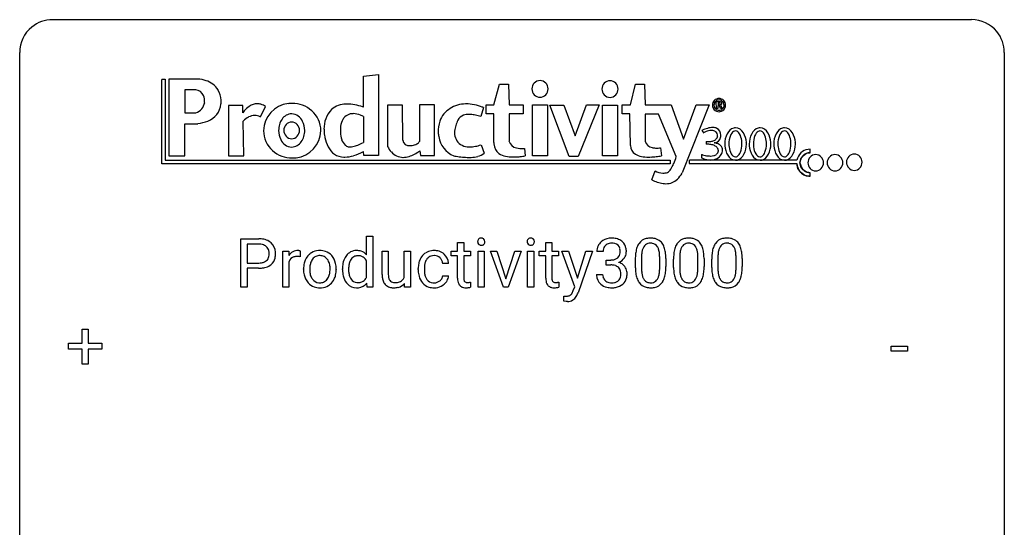
# Model space of a CAD drawing. Extents: x 3 to 27, y -3 to 225.
# Drawn here: x 3 to 27, y 212 to 225 of the extents above; entities that cross this region are included whole.
import ezdxf

# ---------------------------------------------------------------- set-up
doc = ezdxf.new("R2010")
doc.units = 0
doc.layers.add('DEFAULT_255_1_234', color=255, linetype='CONTINUOUS')
doc.layers.add('DEFAULT_255_2_778', color=255, linetype='CONTINUOUS')

msp = doc.modelspace()

# ---------------------------------------------------------------- linework, layer by layer
at = {"layer": 'DEFAULT_255_1_234'}
for p, q in [((8.128, 218.291), (8.128, 219.461)), ((8.128, 219.461), (8.559, 219.461)), ((8.282, 219.334), (8.282, 218.875)), ((8.568, 219.334), (8.282, 219.334)), ((11.169, 219.072), (11.169, 219.525)), ((11.169, 219.525), (11.318, 219.525)), ((11.318, 219.525), (11.318, 218.291)), ((13.369, 219.371), (13.518, 219.371)), ((13.369, 219.16), (13.369, 219.371)), ((13.518, 219.371), (13.518, 219.16)), ((15.501, 219.371), (15.65, 219.371)), ((15.501, 219.16), (15.501, 219.371)), ((15.65, 219.371), (15.65, 219.16)), ((9.142, 218.291), (9.142, 219.16)), ((9.142, 219.16), (9.287, 219.16)), ((9.287, 219.16), (9.289, 219.06)), ((9.562, 219.165), (9.562, 219.027)), ((11.545, 218.595), (11.545, 219.16)), ((11.545, 219.16), (11.694, 219.16)), ((11.694, 219.16), (11.694, 218.599)), ((12.081, 218.528), (12.081, 219.16)), ((12.081, 219.16), (12.229, 219.16)), ((12.229, 219.16), (12.229, 218.291)), ((13.211, 219.046), (13.211, 219.16)), ((13.211, 219.16), (13.369, 219.16)), ((13.518, 219.16), (13.68, 219.16)), ((13.68, 219.16), (13.68, 219.046)), ((13.866, 218.291), (13.866, 219.16)), ((13.866, 219.16), (14.015, 219.16)), ((14.015, 219.16), (14.015, 218.291)), ((14.481, 218.291), (14.167, 219.16)), ((14.167, 219.16), (14.318, 219.16)), ((14.318, 219.16), (14.539, 218.493)), ((14.539, 218.493), (14.755, 219.16)), ((14.906, 219.16), (14.595, 218.291)), ((14.755, 219.16), (14.906, 219.16)), ((15.062, 218.291), (15.062, 219.16)), ((15.062, 219.16), (15.211, 219.16)), ((15.211, 219.16), (15.211, 218.291)), ((15.343, 219.046), (15.343, 219.16)), ((15.343, 219.16), (15.501, 219.16)), ((15.65, 219.16), (15.812, 219.16)), ((15.812, 219.16), (15.812, 219.046)), ((16.201, 218.301), (15.891, 219.16)), ((15.891, 219.16), (16.053, 219.16)), ((16.053, 219.16), (16.27, 218.509)), ((16.27, 218.509), (16.473, 219.16)), ((16.632, 219.16), (16.282, 218.157)), ((16.473, 219.16), (16.632, 219.16)), ((16.886, 219.154), (16.738, 219.154)), ((8.282, 218.875), (8.559, 218.875)), ((9.291, 218.908), (9.291, 218.291)), ((11.169, 218.528), (11.169, 218.928)), ((13.149, 218.862), (13.008, 218.862)), ((13.369, 219.046), (13.211, 219.046)), ((13.369, 218.507), (13.369, 219.046)), ((13.68, 219.046), (13.518, 219.046)), ((13.518, 219.046), (13.518, 218.507)), ((15.501, 219.046), (15.343, 219.046)), ((15.501, 218.507), (15.501, 219.046)), ((15.812, 219.046), (15.65, 219.046)), ((15.65, 219.046), (15.65, 218.507)), ((16.965, 218.827), (16.965, 218.948)), ((16.965, 218.948), (17.076, 218.948)), ((17.668, 218.77), (17.668, 218.968)), ((17.816, 219.005), (17.816, 218.767)), ((18.257, 218.75), (18.257, 218.993)), ((18.406, 218.983), (18.406, 218.79)), ((18.591, 218.77), (18.591, 218.968)), ((18.74, 219.005), (18.74, 218.767)), ((19.181, 218.75), (19.181, 218.993)), ((19.329, 218.983), (19.329, 218.79)), ((19.515, 218.77), (19.515, 218.968)), ((19.664, 219.005), (19.664, 218.767)), ((20.104, 218.75), (20.104, 218.993)), ((20.253, 218.983), (20.253, 218.79)), ((8.557, 218.749), (8.282, 218.749)), ((8.282, 218.749), (8.282, 218.291)), ((9.643, 218.724), (9.643, 218.734)), ((10.434, 218.727), (10.434, 218.716)), ((10.584, 218.722), (10.584, 218.733)), ((12.416, 218.718), (12.416, 218.743)), ((12.565, 218.737), (12.565, 218.709)), ((16.727, 218.6), (16.877, 218.6)), ((17.076, 218.827), (16.965, 218.827)), ((11.181, 218.291), (11.174, 218.385)), ((12.088, 218.291), (12.085, 218.377)), ((13.008, 218.565), (13.149, 218.565)), ((13.684, 218.412), (13.684, 218.291)), ((15.816, 218.412), (15.816, 218.291)), ((8.282, 218.291), (8.128, 218.291)), ((9.291, 218.291), (9.142, 218.291)), ((11.318, 218.291), (11.181, 218.291)), ((12.229, 218.291), (12.088, 218.291)), ((14.015, 218.291), (13.866, 218.291)), ((14.595, 218.291), (14.481, 218.291)), ((15.211, 218.291), (15.062, 218.291)), ((16.168, 218.213), (16.201, 218.301)), ((15.941, 217.953), (15.941, 218.074)), ((15.941, 218.074), (15.981, 218.071)), ((15.996, 217.943), (15.941, 217.953)), ((16.024, 217.94), (15.996, 217.943)), ((4.287, 216.934), (4.287, 217.276)), ((4.287, 217.276), (4.436, 217.276)), ((4.436, 217.276), (4.436, 216.934)), ((3.961, 216.794), (3.961, 216.934)), ((3.961, 216.934), (4.287, 216.934)), ((4.436, 216.934), (4.762, 216.934)), ((4.762, 216.934), (4.762, 216.794)), ((4.287, 216.794), (3.961, 216.794)), ((4.287, 216.424), (4.287, 216.794)), ((4.762, 216.794), (4.436, 216.794)), ((4.436, 216.794), (4.436, 216.424)), ((23.855, 216.743), (23.855, 216.865)), ((23.855, 216.865), (24.246, 216.865)), ((24.246, 216.743), (23.855, 216.743)), ((24.246, 216.865), (24.246, 216.743)), ((4.436, 216.424), (4.287, 216.424))]:
    msp.add_line(p, q, dxfattribs=at)
for centre, radius, start, end in [((8.563, 218.855), 0.606, 78.8378, 90.3984), ((8.559, 218.91), 0.424, 87.8575, 88.8), ((8.565, 218.998), 0.336, 75.2762, 88.2915), ((8.594, 219.104), 0.226, 46.8629, 75.6677), ((8.605, 219.057), 0.4, 58.9633, 79.0811), ((8.635, 219.113), 0.336, 48.0198, 58.4472), ((8.644, 219.122), 0.324, 3.3375, 48.1767), ((13.952, 219.392), 0.0979, 161.4151, 180.5526), ((13.965, 219.391), 0.111, 179.9429, 185.0961), ((13.938, 219.387), 0.0834, 184.1069, 222.4604), ((13.94, 219.395), 0.085, 138.1827, 160.9307), ((13.929, 219.405), 0.0704, 104.6369, 138.004), ((13.925, 219.375), 0.0661, 222.5063, 237.9907), ((13.932, 219.388), 0.0802, 238.5431, 259.1288), ((13.939, 219.368), 0.109, 92.0601, 105.2189), ((13.942, 219.334), 0.143, 89.9756, 92.5012), ((13.943, 219.356), 0.12, 78.0235, 90.4478), ((13.952, 219.398), 0.078, 55.0515, 78.3369), ((13.955, 219.38), 0.0718, 285.4397, 316.5324), ((13.957, 219.406), 0.0683, 42.0501, 54.4514), ((13.943, 219.394), 0.0866, 1.7497, 42.1496), ((13.949, 219.386), 0.0808, 316.7107, 341.6517), ((13.935, 219.39), 0.0956, 342.1071, 0.5529), ((13.918, 219.391), 0.112, 359.9853, 2.8365), ((15.148, 219.392), 0.0979, 161.4151, 180.5526), ((15.161, 219.391), 0.111, 179.9429, 185.0961), ((15.134, 219.387), 0.0834, 184.1069, 222.4604), ((15.136, 219.395), 0.085, 138.1827, 160.9307), ((15.125, 219.405), 0.0704, 104.6369, 138.004), ((15.121, 219.375), 0.0661, 222.5063, 237.9907), ((15.128, 219.388), 0.0802, 238.5431, 259.1288), ((15.135, 219.368), 0.109, 92.0601, 105.2189), ((15.138, 219.334), 0.143, 89.9756, 92.5012), ((15.139, 219.356), 0.12, 78.0235, 90.4478), ((15.148, 219.398), 0.078, 55.0515, 78.3369), ((15.151, 219.38), 0.0718, 285.4397, 316.5324), ((15.153, 219.406), 0.0683, 42.0501, 54.4514), ((15.139, 219.394), 0.0866, 1.7497, 42.1496), ((15.145, 219.386), 0.0808, 316.7107, 341.6517), ((15.13, 219.39), 0.0956, 342.1071, 0.5529), ((15.114, 219.391), 0.112, 359.9853, 2.8365), ((17.043, 219.155), 0.307, 131.5745, 154.4798), ((17.074, 219.124), 0.352, 96.9875, 131.9691), ((17.075, 219.161), 0.191, 103.2932, 133.5619), ((17.096, 218.999), 0.478, 89.8596, 97.7825), ((17.095, 219.082), 0.273, 89.5325, 103.5319), ((17.101, 218.973), 0.504, 78.3655, 90.4132), ((17.101, 219.054), 0.301, 76.1117, 90.7026), ((17.14, 219.193), 0.157, 13.9577, 77.6713), ((17.137, 219.139), 0.334, 56.6229, 78.6387), ((17.158, 219.176), 0.291, 47.0254, 56.0854), ((17.16, 219.18), 0.287, 10.9208, 46.7778), ((18.119, 219.108), 0.437, 148.7922, 164.5684), ((18.024, 219.161), 0.328, 144.5884, 148.1176), ((17.99, 219.185), 0.286, 101.6441, 144.5142), ((18.015, 219.184), 0.168, 105.7981, 149.7388), ((18.033, 219.016), 0.46, 89.5284, 102.582), ((18.034, 219.117), 0.237, 89.3807, 105.6763), ((18.04, 219.013), 0.464, 77.0438, 90.5081), ((18.037, 219.092), 0.263, 81.106, 90.2185), ((18.055, 219.18), 0.173, 30.7408, 82.4657), ((18.081, 219.177), 0.295, 48.2779, 77.4995), ((18.088, 219.19), 0.281, 36.3142, 47.6306), ((18.001, 219.131), 0.386, 18.2932, 35.6769), ((19.043, 219.108), 0.437, 148.7922, 164.5684), ((18.948, 219.161), 0.328, 144.5884, 148.1176), ((18.914, 219.185), 0.286, 101.6441, 144.5142), ((18.939, 219.184), 0.168, 105.7981, 149.7388), ((18.956, 219.016), 0.46, 89.5284, 102.582), ((18.957, 219.117), 0.237, 89.3807, 105.6763), ((18.964, 219.013), 0.464, 77.0438, 90.5081), ((18.961, 219.092), 0.263, 81.106, 90.2185), ((18.979, 219.18), 0.173, 30.7408, 82.4657), ((19.004, 219.177), 0.295, 48.2779, 77.4995), ((19.012, 219.19), 0.281, 36.3142, 47.6306), ((18.925, 219.131), 0.386, 18.2932, 35.6769), ((19.967, 219.108), 0.437, 148.7922, 164.5684), ((19.872, 219.161), 0.328, 144.5884, 148.1176), ((19.837, 219.185), 0.286, 101.6441, 144.5142), ((19.863, 219.184), 0.168, 105.7981, 149.7388), ((19.88, 219.016), 0.46, 89.5284, 102.582), ((19.881, 219.117), 0.237, 89.3807, 105.6763), ((19.888, 219.013), 0.464, 77.0438, 90.5081), ((19.885, 219.092), 0.263, 81.106, 90.2185), ((19.903, 219.18), 0.173, 30.7408, 82.4657), ((19.928, 219.177), 0.295, 48.2779, 77.4995), ((19.935, 219.19), 0.281, 36.3142, 47.6306), ((19.848, 219.131), 0.386, 18.2932, 35.6769), ((8.609, 219.121), 0.203, 15.7442, 46.6203), ((8.546, 219.104), 0.268, 359.4672, 15.5934), ((8.525, 219.099), 0.289, 346.6893, 0.1059), ((8.449, 219.102), 0.365, 359.6351, 0.0053), ((8.533, 219.1), 0.435, 346.1878, 0.506), ((8.521, 219.104), 0.448, 359.9478, 4.6829), ((9.514, 218.923), 0.263, 127.8166, 148.6302), ((9.488, 218.949), 0.227, 91.333, 126.7876), ((9.496, 218.877), 0.299, 89.9866, 92.4688), ((9.497, 218.905), 0.272, 85.359, 90.1623), ((9.505, 219.005), 0.171, 78.4019, 85.4595), ((9.52, 219.074), 0.1, 67.7858, 78.5728), ((9.531, 219.102), 0.0703, 63.4836, 67.3063), ((10.021, 218.817), 0.358, 121.7044, 134.7769), ((10.028, 218.804), 0.372, 93.4002, 121.5398), ((10.037, 218.721), 0.455, 89.9706, 93.977), ((10.042, 218.76), 0.416, 71.3323, 90.6162), ((10.058, 218.821), 0.354, 41.1815, 70.7072), ((10.932, 218.864), 0.317, 118.4283, 142.8644), ((10.922, 218.87), 0.307, 89.9199, 117.3622), ((10.927, 218.794), 0.382, 89.9988, 90.7595), ((10.931, 218.818), 0.359, 72.8979, 90.5956), ((10.951, 218.889), 0.285, 39.9933, 72.4773), ((12.796, 218.815), 0.367, 133.5747, 155.2559), ((12.78, 218.829), 0.346, 122.0165, 133.2055), ((12.784, 218.82), 0.355, 97.8732, 121.7531), ((12.802, 218.714), 0.462, 89.8471, 98.2769), ((12.806, 218.775), 0.401, 73.376, 90.52), ((12.826, 218.847), 0.326, 47.7086, 73.051), ((12.839, 218.859), 0.309, 3.7443, 48.0844), ((13.941, 219.431), 0.125, 258.8431, 270.4154), ((13.942, 219.453), 0.147, 269.9695, 272.816), ((13.944, 219.417), 0.11, 272.3547, 285.8953), ((15.137, 219.431), 0.125, 258.8431, 270.4154), ((15.138, 219.453), 0.147, 269.9695, 272.816), ((15.14, 219.417), 0.11, 272.3547, 285.8953), ((17.048, 219.158), 0.31, 155.3484, 180.7485), ((17.143, 219.155), 0.257, 172.5097, 180.1367), ((17.071, 219.167), 0.183, 133.8349, 173.5344), ((17.124, 219.136), 0.177, 311.7324, 354.2802), ((17.005, 219.153), 0.297, 359.1805, 15.0453), ((17.051, 219.149), 0.251, 353.0938, 0.1181), ((17.207, 219.147), 0.243, 332.355, 359.7179), ((17.024, 219.149), 0.427, 359.6364, 11.6087), ((18.862, 218.973), 1.195, 173.7676, 180.2316), ((18.411, 219.024), 0.74, 164.3059, 173.9002), ((18.661, 219.009), 0.844, 172.0259, 178.0703), ((18.331, 219.056), 0.511, 163.3763, 172.1411), ((18.122, 219.12), 0.292, 149.4209, 163.6286), ((18.003, 219.146), 0.236, 24.2871, 31.3936), ((17.885, 219.096), 0.363, 12.0806, 23.8174), ((17.61, 219.035), 0.646, 4.8362, 12.2905), ((17.189, 218.997), 1.068, 359.809, 4.9408), ((17.747, 219.044), 0.654, 8.0247, 18.5605), ((17.33, 218.982), 1.075, 1.1274, 8.1718), ((19.786, 218.973), 1.195, 173.7676, 180.2316), ((19.334, 219.024), 0.74, 164.3059, 173.9002), ((19.585, 219.009), 0.844, 172.0259, 178.0703), ((19.255, 219.056), 0.511, 163.3763, 172.1411), ((19.045, 219.12), 0.292, 149.4209, 163.6286), ((18.926, 219.146), 0.236, 24.2871, 31.3936), ((18.809, 219.096), 0.363, 12.0806, 23.8174), ((18.534, 219.035), 0.646, 4.8362, 12.2905), ((18.113, 218.997), 1.068, 359.809, 4.9408), ((18.67, 219.044), 0.654, 8.0247, 18.5605), ((18.254, 218.982), 1.075, 1.1274, 8.1718), ((20.71, 218.973), 1.195, 173.7676, 180.2316), ((20.258, 219.024), 0.74, 164.3059, 173.9002), ((20.508, 219.009), 0.844, 172.0259, 178.0703), ((20.178, 219.056), 0.511, 163.3763, 172.1411), ((19.969, 219.12), 0.292, 149.4209, 163.6286), ((19.85, 219.146), 0.236, 24.2871, 31.3936), ((19.733, 219.096), 0.363, 12.0806, 23.8174), ((19.457, 219.035), 0.646, 4.8362, 12.2905), ((19.036, 218.997), 1.068, 359.809, 4.9408), ((19.594, 219.044), 0.654, 8.0247, 18.5605), ((19.178, 218.982), 1.075, 1.1274, 8.1718), ((8.561, 219.298), 0.423, 269.6593, 279.4154), ((8.587, 219.149), 0.271, 279.205, 294.9901), ((8.616, 219.084), 0.2, 295.2888, 311.2911), ((8.638, 219.106), 0.347, 286.6925, 310.2288), ((8.623, 219.074), 0.188, 311.7855, 347.2861), ((8.669, 219.064), 0.295, 310.8832, 346.5426), ((9.534, 218.806), 0.264, 155.6587, 157.2539), ((9.465, 218.844), 0.186, 107.1346, 157.6458), ((9.486, 218.77), 0.263, 89.276, 106.6214), ((9.489, 218.524), 0.508, 86.8039, 90.0431), ((9.495, 218.621), 0.411, 80.6754, 86.8933), ((10.202, 218.737), 0.559, 166.3004, 180.3318), ((10.115, 218.756), 0.47, 153.8608, 166.0967), ((10.049, 218.792), 0.395, 135.1317, 154.2536), ((10.25, 218.742), 0.456, 162.9447, 174.3732), ((10.092, 218.792), 0.29, 143.0176, 163.2341), ((10.081, 218.796), 0.279, 141.4659, 142.3796), ((10.037, 218.835), 0.221, 115.7997, 142.2901), ((10.034, 218.832), 0.223, 89.1921, 114.7099), ((10.038, 218.774), 0.28, 88.8937, 90.0047), ((10.042, 218.831), 0.223, 63.3366, 89.7195), ((10.037, 218.832), 0.225, 36.5916, 62.2443), ((9.988, 218.79), 0.29, 31.3009, 37.3959), ((9.948, 218.769), 0.335, 10.9989, 30.8319), ((10.01, 218.777), 0.418, 12.1972, 41.3446), ((9.818, 218.731), 0.616, 359.5703, 12.5804), ((11.272, 218.738), 0.688, 169.1661, 180.3667), ((11.052, 218.781), 0.464, 150.2838, 169.3799), ((10.989, 218.814), 0.393, 142.1062, 149.8064), ((11.189, 218.752), 0.454, 162.5984, 173.3419), ((11.02, 218.807), 0.276, 144.7983, 162.8715), ((10.954, 218.855), 0.195, 110.3478, 145.1578), ((10.962, 218.824), 0.226, 89.3134, 109.4266), ((10.965, 218.758), 0.292, 85.7764, 90.0425), ((10.975, 218.837), 0.213, 49.8959, 87.0103), ((10.947, 218.811), 0.251, 27.6811, 48.7893), ((13.009, 218.746), 0.592, 168.6149, 180.287), ((12.889, 218.769), 0.47, 154.9162, 168.5402), ((12.993, 218.764), 0.427, 162.665, 174.0805), ((12.843, 218.812), 0.268, 143.2847, 162.9353), ((12.786, 218.855), 0.198, 107.6883, 143.3583), ((12.8, 218.803), 0.251, 89.3773, 107.2071), ((12.803, 218.798), 0.257, 88.1084, 90.0062), ((12.809, 218.857), 0.197, 46.4987, 89.3298), ((12.809, 218.855), 0.199, 24.487, 46.944), ((12.786, 218.847), 0.223, 3.7807, 23.9357), ((12.74, 218.843), 0.409, 2.6192, 5.0432), ((17.074, 219.288), 0.339, 270.492, 281.8952), ((17.098, 219.177), 0.226, 281.6692, 301.2943), ((17.115, 219.146), 0.191, 301.7833, 311.7545), ((17.13, 219.221), 0.357, 292.5402, 293.6925), ((17.169, 218.575), 0.331, 57.6435, 72.8625), ((17.158, 219.167), 0.297, 292.9802, 325.2392), ((17.205, 218.633), 0.263, 36.7249, 57.4698), ((17.142, 219.178), 0.315, 325.2334, 332.8746), ((18.964, 218.995), 1.148, 177.8632, 179.5044), ((17.007, 218.97), 1.399, 0.5424, 1.3863), ((19.888, 218.995), 1.148, 177.8632, 179.5044), ((17.93, 218.97), 1.399, 0.5424, 1.3863), ((20.811, 218.995), 1.148, 177.8632, 179.5044), ((18.854, 218.97), 1.399, 0.5424, 1.3863), ((8.559, 219.506), 0.757, 269.897, 275.0189), ((8.581, 219.285), 0.535, 274.685, 287.0245), ((10.257, 218.719), 0.614, 179.6102, 192.0693), ((10.464, 218.718), 0.672, 174.1229, 180.1565), ((10.299, 218.713), 0.507, 179.6363, 190.6163), ((10.135, 218.681), 0.339, 190.4137, 208.717), ((9.818, 218.712), 0.466, 343.5748, 355.0079), ((9.795, 218.737), 0.491, 359.6236, 11.2016), ((9.618, 218.733), 0.668, 354.7285, 0.1206), ((9.865, 218.713), 0.569, 347.0198, 0.3189), ((11.393, 218.722), 0.808, 179.9919, 181.4938), ((11.226, 218.713), 0.641, 181.1071, 193.3839), ((11.456, 218.719), 0.723, 173.1877, 180.2462), ((11.311, 218.713), 0.578, 179.6919, 188.6549), ((11.109, 218.681), 0.373, 188.4936, 202.2188), ((12.051, 218.595), 0.357, 179.4286, 191.0736), ((13.183, 218.718), 0.766, 179.9791, 182.4592), ((13.005, 218.706), 0.589, 182.0499, 194.8774), ((13.207, 218.739), 0.642, 173.8424, 180.1786), ((13.153, 218.706), 0.588, 179.7029, 188.2277), ((12.942, 218.675), 0.375, 188.063, 201.116), ((17.123, 218.6), 0.396, 179.9755, 183.2323), ((17.106, 218.598), 0.229, 179.4465, 196.2869), ((17.071, 218.372), 0.456, 84.0193, 89.3331), ((17.087, 218.508), 0.319, 71.901, 84.3554), ((17.123, 218.614), 0.207, 49.5089, 72.1836), ((17.141, 218.639), 0.176, 12.9498, 48.7551), ((17.055, 218.617), 0.265, 359.5048, 13.424), ((16.952, 218.614), 0.367, 357.4749, 0.0231), ((17.204, 218.634), 0.263, 8.0545, 36.3561), ((17.08, 218.614), 0.389, 343.983, 0.5572), ((17.117, 218.619), 0.351, 359.8321, 8.587), ((19.02, 218.788), 1.353, 180.7449, 181.151), ((18.74, 218.777), 1.072, 180.8976, 188.0056), ((18.344, 218.72), 0.673, 187.8816, 198.2347), ((18.857, 218.763), 1.04, 179.7996, 185.246), ((18.452, 218.725), 0.634, 185.1412, 193.008), ((17.741, 218.697), 0.512, 343.0499, 351.9393), ((17.395, 218.748), 0.862, 351.8069, 357.7959), ((17.071, 218.765), 1.186, 357.5872, 359.2678), ((17.645, 218.733), 0.758, 344.4935, 353.9765), ((17.181, 218.785), 1.225, 353.8442, 0.2288), ((19.944, 218.788), 1.353, 180.7449, 181.151), ((19.664, 218.777), 1.072, 180.8976, 188.0056), ((19.268, 218.72), 0.673, 187.8816, 198.2347), ((19.78, 218.763), 1.04, 179.7996, 185.246), ((19.376, 218.725), 0.634, 185.1412, 193.008), ((18.665, 218.697), 0.512, 343.0499, 351.9393), ((18.318, 218.748), 0.862, 351.8069, 357.7959), ((17.995, 218.765), 1.186, 357.5872, 359.2678), ((18.569, 218.733), 0.758, 344.4935, 353.9765), ((18.105, 218.785), 1.225, 353.8442, 0.2288), ((20.867, 218.788), 1.353, 180.7449, 181.151), ((20.587, 218.777), 1.072, 180.8976, 188.0056), ((20.192, 218.72), 0.673, 187.8816, 198.2347), ((20.704, 218.763), 1.04, 179.7996, 185.246), ((20.3, 218.725), 0.634, 185.1412, 193.008), ((19.589, 218.697), 0.512, 343.0499, 351.9393), ((19.242, 218.748), 0.862, 351.8069, 357.7959), ((18.918, 218.765), 1.186, 357.5872, 359.2678), ((19.492, 218.733), 0.758, 344.4935, 353.9765), ((19.028, 218.785), 1.225, 353.8442, 0.2288), ((10.068, 218.676), 0.42, 191.6264, 221.3526), ((10.02, 218.632), 0.354, 221.1702, 250.2227), ((10.084, 218.656), 0.282, 209.1868, 217.4226), ((10.031, 218.609), 0.212, 216.1157, 265.2576), ((10.039, 218.667), 0.27, 264.5897, 270.0602), ((10.042, 218.629), 0.232, 269.2533, 291.8792), ((10.045, 218.611), 0.214, 292.927, 323.1777), ((10.006, 218.646), 0.267, 322.2518, 323.093), ((9.976, 218.664), 0.301, 323.6941, 343.8493), ((10.054, 218.642), 0.366, 301.8487, 310.0974), ((10.046, 218.649), 0.376, 310.4229, 334.8045), ((9.961, 218.692), 0.471, 334.3504, 346.8464), ((11.03, 218.664), 0.44, 193.0963, 217.1109), ((10.981, 218.63), 0.38, 217.5161, 222.9102), ((10.92, 218.568), 0.292, 222.0839, 271.1792), ((11.012, 218.643), 0.269, 202.4518, 215.9308), ((10.953, 218.596), 0.194, 214.9062, 264.2077), ((10.962, 218.656), 0.254, 263.4638, 270.0935), ((10.966, 218.646), 0.245, 269.1635, 291.0931), ((10.948, 218.568), 0.291, 275.085, 320.9694), ((10.974, 218.613), 0.211, 292.2675, 328.1937), ((10.905, 218.663), 0.296, 327.041, 332.9414), ((12.141, 218.596), 0.596, 180.144, 186.1199), ((11.951, 218.574), 0.405, 185.8088, 198.279), ((11.812, 218.526), 0.258, 197.9451, 221.3586), ((11.882, 218.561), 0.185, 190.5252, 212.6991), ((11.836, 218.535), 0.132, 214.2246, 264.4399), ((11.853, 218.626), 0.225, 262.185, 270.1952), ((11.858, 218.754), 0.352, 269.4431, 282.9585), ((11.873, 218.559), 0.279, 282.5437, 319.3309), ((11.891, 218.617), 0.211, 282.3913, 311.9722), ((11.892, 218.609), 0.205, 313.1724, 336.7507), ((12.821, 218.654), 0.397, 194.5395, 221.0302), ((12.775, 218.615), 0.336, 221.1002, 252.9745), ((12.833, 218.633), 0.258, 201.2187, 216.9762), ((12.787, 218.599), 0.201, 217.0136, 265.2057), ((12.803, 218.691), 0.294, 263.6818, 270.1043), ((12.807, 218.611), 0.214, 269.0328, 309.2225), ((12.828, 218.589), 0.184, 308.3967, 329.6984), ((12.825, 218.616), 0.334, 298.8769, 324.7016), ((12.842, 218.579), 0.167, 330.4014, 355.3971), ((12.833, 218.609), 0.324, 324.8707, 329.7906), ((12.888, 218.58), 0.262, 329.2358, 356.6871), ((13.799, 218.506), 0.43, 179.8987, 184.9681), ((13.674, 218.493), 0.305, 184.6405, 196.827), ((13.573, 218.461), 0.198, 196.5084, 219.4318), ((13.718, 218.506), 0.201, 179.7026, 187.918), ((13.644, 218.495), 0.125, 187.7546, 200.2447), ((13.602, 218.479), 0.0805, 200.1304, 219.1741), ((13.588, 218.47), 0.0641, 220.4434, 249.6172), ((13.604, 218.509), 0.106, 249.1033, 262.7752), ((13.612, 218.572), 0.17, 262.4913, 270.2612), ((13.612, 218.593), 0.191, 270.3092, 275.6625), ((13.598, 218.743), 0.342, 275.561, 279.0879), ((13.565, 218.953), 0.554, 279.0365, 281.5011), ((13.529, 219.133), 0.738, 281.4244, 282.1018), ((15.931, 218.506), 0.43, 179.8987, 184.9681), ((15.807, 218.493), 0.305, 184.6405, 196.827), ((15.705, 218.461), 0.198, 196.5084, 219.4318), ((15.851, 218.506), 0.201, 179.7026, 187.918), ((15.776, 218.495), 0.125, 187.7546, 200.2447), ((15.734, 218.479), 0.0805, 200.1304, 219.1741), ((15.721, 218.47), 0.0641, 220.4434, 249.6172), ((15.736, 218.509), 0.106, 249.1033, 262.7752), ((15.745, 218.572), 0.17, 262.4913, 270.2612), ((15.745, 218.593), 0.191, 270.3092, 275.6625), ((15.73, 218.743), 0.342, 275.561, 279.0879), ((15.697, 218.953), 0.554, 279.0365, 281.5011), ((15.662, 219.133), 0.738, 281.4244, 282.1018), ((17.019, 218.587), 0.291, 181.8183, 229.6455), ((17.06, 218.633), 0.354, 229.4223, 256.8556), ((17.057, 218.584), 0.179, 196.5661, 227.7059), ((17.073, 218.603), 0.203, 227.7652, 257.8763), ((17.096, 218.697), 0.3, 257.4584, 270.4266), ((17.101, 218.726), 0.329, 269.5962, 280.8789), ((17.123, 218.611), 0.212, 280.6346, 299.8596), ((17.131, 218.632), 0.354, 279.783, 311.6256), ((17.143, 218.575), 0.171, 300.3576, 314.5518), ((17.134, 218.581), 0.182, 315.0728, 345.0431), ((17.042, 218.608), 0.278, 344.5987, 357.927), ((17.169, 218.589), 0.297, 311.636, 343.7652), ((18.096, 218.636), 0.41, 197.9694, 215.2624), ((17.994, 218.568), 0.287, 215.8618, 257.2789), ((18.188, 218.662), 0.363, 192.7898, 205.2508), ((18.083, 218.616), 0.248, 205.8005, 211.2538), ((18.031, 218.581), 0.185, 210.379, 238.4008), ((18.029, 218.585), 0.188, 239.6521, 265.9794), ((18.038, 218.653), 0.256, 265.1315, 270.0603), ((18.041, 218.62), 0.224, 269.3315, 287.2178), ((18.054, 218.57), 0.171, 287.7958, 329.0809), ((18.081, 218.568), 0.288, 280.5801, 324.9173), ((17.959, 218.63), 0.284, 328.6635, 343.3325), ((18.044, 218.594), 0.334, 324.9352, 328.616), ((17.944, 218.648), 0.447, 329.2804, 344.7473), ((19.019, 218.636), 0.41, 197.9694, 215.2624), ((18.917, 218.568), 0.287, 215.8618, 257.2789), ((19.112, 218.662), 0.363, 192.7898, 205.2508), ((19.007, 218.616), 0.248, 205.8005, 211.2538), ((18.955, 218.581), 0.185, 210.379, 238.4008), ((18.953, 218.585), 0.188, 239.6521, 265.9794), ((18.961, 218.653), 0.256, 265.1315, 270.0603), ((18.964, 218.62), 0.224, 269.3315, 287.2178), ((18.978, 218.57), 0.171, 287.7958, 329.0809), ((19.005, 218.568), 0.288, 280.5801, 324.9173), ((18.882, 218.63), 0.284, 328.6635, 343.3325), ((18.967, 218.594), 0.334, 324.9352, 328.616), ((18.868, 218.648), 0.447, 329.2804, 344.7473), ((19.943, 218.636), 0.41, 197.9694, 215.2624), ((19.841, 218.568), 0.287, 215.8618, 257.2789), ((20.035, 218.662), 0.363, 192.7898, 205.2508), ((19.931, 218.616), 0.248, 205.8005, 211.2538), ((19.878, 218.581), 0.185, 210.379, 238.4008), ((19.876, 218.585), 0.188, 239.6521, 265.9794), ((19.885, 218.653), 0.256, 265.1315, 270.0603), ((19.888, 218.62), 0.224, 269.3315, 287.2178), ((19.902, 218.57), 0.171, 287.7958, 329.0809), ((19.929, 218.568), 0.288, 280.5801, 324.9173), ((19.806, 218.63), 0.284, 328.6635, 343.3325), ((19.891, 218.594), 0.334, 324.9352, 328.616), ((19.792, 218.648), 0.447, 329.2804, 344.7473), ((10.035, 218.687), 0.412, 250.8888, 270.6313), ((10.039, 218.738), 0.462, 269.9546, 274.8588), ((10.051, 218.65), 0.374, 274.3078, 301.6554), ((10.927, 218.694), 0.419, 269.8935, 276.4672), ((11.784, 218.505), 0.222, 221.9626, 232.7401), ((11.797, 218.527), 0.248, 233.3384, 258.0721), ((11.827, 218.657), 0.381, 257.7356, 270.458), ((11.83, 218.826), 0.55, 269.9995, 270.3655), ((11.835, 218.71), 0.434, 269.8918, 283.2142), ((12.799, 218.704), 0.429, 253.3155, 270.5771), ((12.805, 218.64), 0.365, 269.8407, 297.1299), ((12.792, 218.669), 0.397, 296.9024, 299.3852), ((13.54, 218.436), 0.156, 219.9741, 230.1991), ((13.546, 218.447), 0.169, 230.8037, 257.7417), ((13.568, 218.537), 0.262, 257.3573, 270.4794), ((13.57, 218.67), 0.394, 270.0268, 275.1133), ((13.564, 218.725), 0.45, 275.2597, 285.5084), ((15.672, 218.436), 0.156, 219.9741, 230.1991), ((15.679, 218.447), 0.169, 230.8037, 257.7417), ((15.7, 218.537), 0.262, 257.3573, 270.4794), ((15.702, 218.67), 0.394, 270.0268, 275.1133), ((15.696, 218.725), 0.45, 275.2597, 285.5084), ((16.017, 218.211), 0.137, 306.6194, 324.1023), ((15.942, 218.266), 0.23, 323.8264, 334.2988), ((15.818, 218.328), 0.369, 334.1277, 340.8154), ((15.72, 218.363), 0.473, 340.589, 341.3967), ((15.819, 218.326), 0.493, 327.7224, 340.0237), ((17.094, 218.772), 0.496, 256.6829, 270.4412), ((17.101, 218.776), 0.5, 269.7286, 280.3856), ((18.034, 218.723), 0.447, 256.6229, 270.5104), ((18.041, 218.735), 0.459, 269.5977, 281.6734), ((18.958, 218.723), 0.447, 256.6229, 270.5104), ((18.965, 218.735), 0.459, 269.5977, 281.6734), ((19.881, 218.723), 0.447, 256.6229, 270.5104), ((19.888, 218.735), 0.459, 269.5977, 281.6734), ((15.982, 218.374), 0.304, 269.7223, 278.0405), ((16.028, 218.172), 0.231, 268.9894, 304.0733), ((15.998, 218.268), 0.196, 277.8648, 290.8634), ((16.019, 218.213), 0.137, 291.0076, 305.5967), ((15.994, 218.213), 0.285, 305.2164, 328.1469)]:
    msp.add_arc(centre, radius, start, end, dxfattribs=at)
at = {"layer": 'DEFAULT_255_2_778'}
for p, q in [((3.572, 224.764), (25.797, 224.764)), ((2.779, -1.984), (2.779, 223.97)), ((26.591, 223.97), (26.591, -1.984)), ((11.09, 223.399), (11.454, 223.441)), ((11.09, 222.647), (11.09, 223.399)), ((11.454, 223.441), (11.454, 221.473)), ((6.218, 223.321), (6.3, 223.321)), ((6.218, 221.279), (6.218, 223.315)), ((6.3, 223.321), (6.3, 221.364)), ((7.088, 223.328), (6.382, 223.328)), ((6.382, 223.328), (6.382, 221.468)), ((14.247, 222.699), (14.386, 223.202)), ((14.386, 223.202), (14.6, 223.202)), ((14.6, 223.202), (14.613, 222.699)), ((17.549, 222.7), (17.675, 223.202)), ((17.675, 223.202), (17.889, 223.202)), ((17.889, 223.202), (17.902, 222.7)), ((7.037, 223.064), (6.773, 223.064)), ((6.773, 223.064), (6.773, 222.511)), ((15.167, 223.089), (15.167, 223.089)), ((16.86, 223.086), (16.86, 223.086)), ((7.252, 222.763), (7.252, 222.762)), ((7.655, 222.813), (7.655, 222.813)), ((8.172, 222.687), (7.831, 222.687)), ((7.831, 222.687), (7.831, 221.468)), ((8.172, 222.511), (8.172, 222.687)), ((8.6, 222.411), (8.726, 222.662)), ((11.09, 222.647), (11.09, 222.647)), ((12.035, 222.693), (11.676, 222.693)), ((11.676, 222.693), (11.676, 221.694)), ((12.042, 221.845), (12.035, 222.693)), ((12.81, 222.706), (12.444, 222.706)), ((12.444, 222.706), (12.444, 221.813)), ((12.81, 221.474), (12.81, 222.706)), ((14.058, 222.486), (14.058, 222.699)), ((14.058, 222.699), (14.247, 222.699)), ((14.613, 222.699), (14.953, 222.699)), ((14.953, 222.699), (14.953, 222.486)), ((15.18, 221.468), (15.18, 222.699)), ((15.18, 222.699), (15.545, 222.699)), ((15.545, 222.699), (15.545, 221.468)), ((15.596, 222.693), (15.942, 222.693)), ((16.068, 221.449), (15.596, 222.693)), ((15.942, 222.693), (16.213, 221.952)), ((16.213, 221.952), (16.484, 222.699)), ((16.793, 222.699), (16.288, 221.449)), ((16.484, 222.699), (16.793, 222.699)), ((16.873, 221.465), (16.873, 222.696)), ((16.873, 222.696), (17.238, 222.696)), ((17.238, 222.696), (17.238, 221.465)), ((17.347, 222.486), (17.347, 222.7)), ((17.347, 222.7), (17.549, 222.7)), ((17.902, 222.7), (18.532, 222.7)), ((18.532, 222.7), (18.834, 221.871)), ((19.452, 222.7), (18.797, 221.054)), ((18.834, 221.871), (19.137, 222.7)), ((19.137, 222.7), (19.452, 222.7)), ((19.531, 222.696), (19.531, 222.696)), ((19.569, 222.696), (19.569, 222.696)), ((19.628, 222.615), (19.625, 222.775)), ((19.666, 222.677), (19.666, 222.615)), ((19.67, 222.753), (19.67, 222.706)), ((19.726, 222.615), (19.713, 222.665)), ((6.773, 222.511), (7.037, 222.511)), ((11.09, 222.424), (11.09, 221.795)), ((11.09, 222.424), (11.09, 222.424)), ((13.995, 222.637), (13.932, 222.424)), ((14.247, 222.486), (14.058, 222.486)), ((14.247, 221.795), (14.247, 222.486)), ((14.953, 222.486), (14.613, 222.486)), ((14.613, 222.486), (14.613, 221.832)), ((17.536, 222.486), (17.347, 222.486)), ((17.549, 221.72), (17.536, 222.486)), ((18.23, 222.48), (17.908, 222.48)), ((17.908, 222.48), (17.908, 221.826)), ((18.658, 221.449), (18.23, 222.48)), ((19.666, 222.615), (19.628, 222.615)), ((19.767, 222.615), (19.726, 222.615)), ((19.767, 222.614), (19.767, 222.615)), ((6.773, 221.468), (6.773, 222.247)), ((6.773, 222.247), (7.088, 222.247)), ((8.197, 221.468), (8.184, 222.31)), ((8.676, 222.078), (8.676, 222.078)), ((9.042, 222.084), (9.042, 222.084)), ((9.168, 222.084), (9.168, 222.084)), ((19.276, 222.078), (19.275, 222.078)), ((19.275, 222.078), (19.323, 222.017)), ((13.938, 221.732), (14.014, 221.531)), ((19.384, 221.814), (19.384, 221.748)), ((19.83, 221.754), (19.83, 221.754)), ((19.931, 221.757), (19.931, 221.757)), ((20.423, 221.754), (20.423, 221.754)), ((20.523, 221.757), (20.523, 221.757)), ((21.015, 221.754), (21.015, 221.754)), ((21.116, 221.757), (21.116, 221.757)), ((6.382, 221.468), (6.773, 221.468)), ((7.831, 221.468), (8.197, 221.468)), ((11.098, 221.473), (11.09, 221.572)), ((11.454, 221.473), (11.098, 221.473)), ((12.457, 221.587), (12.47, 221.474)), ((12.47, 221.474), (12.81, 221.474)), ((14.991, 221.644), (15.003, 221.468)), ((15.545, 221.468), (15.18, 221.468)), ((17.238, 221.465), (16.873, 221.465)), ((18.28, 221.663), (18.299, 221.468)), ((19.271, 221.503), (19.271, 221.418)), ((21.673, 221.393), (21.729, 221.47)), ((21.729, 221.47), (21.805, 221.53)), ((21.805, 221.53), (21.866, 221.54)), ((21.866, 221.54), (21.896, 221.544)), ((21.895, 221.544), (21.895, 221.629)), ((18.51, 221.279), (6.218, 221.279)), ((6.3, 221.364), (18.507, 221.361)), ((16.288, 221.449), (16.068, 221.449)), ((18.507, 221.361), (18.51, 221.279)), ((18.967, 221.368), (18.967, 221.28)), ((18.967, 221.28), (21.573, 221.28)), ((21.576, 221.365), (18.974, 221.365)), ((21.595, 221.165), (21.573, 221.281)), ((21.647, 221.3), (21.673, 221.393)), ((21.673, 221.206), (21.647, 221.3)), ((21.841, 221.302), (21.841, 221.302)), ((22.307, 221.302), (22.307, 221.302)), ((22.774, 221.314), (22.774, 221.314)), ((18.066, 220.89), (18.148, 221.104)), ((21.668, 221.066), (21.595, 221.165)), ((21.77, 220.992), (21.668, 221.066)), ((21.73, 221.131), (21.673, 221.206)), ((21.806, 221.072), (21.73, 221.131)), ((21.854, 220.98), (21.77, 220.992)), ((21.866, 221.063), (21.806, 221.072)), ((21.896, 220.975), (21.854, 220.98)), ((21.895, 221.058), (21.866, 221.063)), ((21.895, 220.975), (21.895, 221.06))]:
    msp.add_line(p, q, dxfattribs=at)
for centre, radius, start, end in [((3.57, 223.972), 0.791, 129.1313, 180.1451), ((3.57, 223.972), 0.791, 89.854, 129.1684), ((25.799, 223.972), 0.792, 39.4792, 90.1479), ((25.8, 223.972), 0.791, 359.8534, 39.5154), ((7.008, 222.419), 0.912, 72.2224, 84.9672), ((7.143, 222.8), 0.508, 31.7742, 73.6174), ((15.365, 223.092), 0.198, 90.7258, 180.9508), ((15.36, 223.092), 0.198, 359.0247, 89.2694), ((17.058, 223.089), 0.198, 90.7258, 180.9508), ((17.053, 223.089), 0.198, 359.0247, 89.2694), ((7.025, 222.851), 0.214, 20.5419, 86.7411), ((6.811, 222.775), 0.441, 358.3994, 20.0218), ((7.038, 222.759), 0.619, 4.93, 29.9013), ((15.365, 223.086), 0.198, 179.0492, 269.2742), ((15.36, 223.085), 0.198, 270.7306, 0.9753), ((17.058, 223.082), 0.198, 179.0492, 269.2742), ((17.053, 223.082), 0.198, 270.7306, 0.9753), ((6.941, 222.811), 0.315, 287.9227, 351.187), ((7.153, 222.775), 0.497, 291.0317, 353.5368), ((6.883, 222.83), 0.772, 351.7171, 358.685), ((8.694, 222.14), 0.639, 124.6669, 139.1146), ((8.529, 222.389), 0.34, 91.0475, 125.5485), ((8.521, 222.411), 0.318, 73.0368, 89.7973), ((8.484, 222.298), 0.437, 56.3666, 72.7074), ((9.346, 222.065), 0.67, 95.9544, 178.928), ((9.369, 221.996), 0.741, 89.9825, 97.1836), ((9.373, 222.026), 0.711, 48.7547, 90.3424), ((10.663, 222.216), 0.506, 89.2409, 132.4669), ((10.67, 222.106), 0.616, 87.8046, 89.992), ((10.681, 221.564), 1.157, 70.3134, 89.3885), ((10.59, 221.26), 1.475, 70.1934, 70.9899), ((13.56, 222.059), 0.666, 90.0499, 123.9109), ((13.573, 221.903), 0.823, 89.9975, 90.9395), ((13.567, 221.742), 0.984, 77.8336, 89.6514), ((13.48, 221.324), 1.411, 69.8094, 77.9373), ((13.376, 221.022), 1.73, 69.0266, 70.0397), ((19.691, 222.696), 0.16, 89.8844, 180.0085), ((19.691, 222.696), 0.16, 179.9177, 270.1538), ((19.693, 222.697), 0.124, 135.6169, 180.054), ((19.694, 222.697), 0.126, 179.9901, 180.5112), ((19.694, 222.695), 0.126, 179.4888, 180.0099), ((19.693, 222.695), 0.125, 179.9437, 224.3396), ((19.693, 222.698), 0.124, 90.508, 135.6204), ((19.683, 222.041), 0.736, 91.4445, 94.5082), ((19.676, 222.266), 0.511, 90.0204, 91.3237), ((19.668, 222.438), 0.239, 85.357, 90.318), ((19.67, 222.575), 0.178, 87.6176, 90.0491), ((19.68, 222.772), 0.0667, 261.3891, 304.5653), ((19.682, 222.542), 0.235, 77.9191, 91.4136), ((19.687, 222.72), 0.0341, 13.109, 106.1583), ((19.692, 222.653), 0.024, 28.9725, 103.4851), ((19.692, 222.696), 0.16, 359.923, 90.1841), ((19.691, 222.698), 0.124, 44.3688, 89.4553), ((19.692, 222.696), 0.16, 269.8463, 0.0823), ((19.708, 222.724), 0.0119, 319.9941, 0.6867), ((19.593, 222.838), 0.197, 312.3913, 322.2072), ((19.707, 222.65), 0.0467, 7.8211, 66.6544), ((19.729, 222.738), 0.0336, 19.4829, 86.506), ((19.711, 222.751), 0.0499, 318.6549, 354.3463), ((19.574, 222.622), 0.183, 4.3517, 10.77), ((19.74, 222.746), 0.021, 359.8754, 9.8287), ((19.69, 222.697), 0.124, 359.946, 44.3831), ((19.69, 222.695), 0.125, 315.6604, 0.0563), ((19.689, 222.697), 0.126, 359.4888, 0.0099), ((19.689, 222.695), 0.126, 359.9901, 0.5112), ((8.936, 221.916), 0.968, 138.4713, 142.1158), ((8.461, 222.13), 0.315, 90.4656, 117.5484), ((8.455, 222.114), 0.33, 64.3679, 89.383), ((8.423, 222.033), 0.418, 64.8739, 65.2116), ((9.365, 222.198), 0.288, 91.7093, 146.28), ((9.342, 222.181), 0.305, 23.4935, 87.1399), ((9.419, 222.076), 0.643, 0.1383, 48.9132), ((10.812, 222.127), 0.674, 136.7445, 181.368), ((10.835, 222.209), 0.28, 88.5402, 147.4186), ((10.766, 221.659), 0.834, 72.0192, 84.7683), ((10.884, 222.038), 0.437, 61.8011, 71.3613), ((13.474, 222.126), 0.564, 120.4702, 161.0726), ((13.585, 222.226), 0.235, 107.9424, 152.246), ((13.642, 222.053), 0.417, 88.9067, 108.0688), ((13.65, 221.815), 0.655, 86.8774, 89.9568), ((13.632, 221.564), 0.907, 79.163, 86.6049), ((13.534, 221.044), 1.436, 73.9179, 79.2453), ((19.693, 222.695), 0.125, 224.4596, 269.4119), ((19.691, 222.695), 0.124, 270.6246, 315.5512), ((19.779, 222.632), 0.023, 170.6553, 230.4662), ((19.767, 222.623), 0.00853, 253.4431, 270.5901), ((6.973, 223.183), 0.942, 276.9758, 292.316), ((8.558, 221.947), 0.521, 117.7453, 135.8758), ((9.508, 222.091), 0.467, 145.0335, 180.8265), ((9.362, 222.09), 0.195, 91.6788, 181.8139), ((9.351, 222.09), 0.195, 358.1861, 88.3212), ((9.187, 222.087), 0.485, 359.5754, 26.3944), ((12.098, 222.109), 1.564, 177.2644, 179.9452), ((11.001, 222.119), 0.469, 149.0265, 172.0617), ((10.985, 222.162), 0.45, 177.2655, 177.3419), ((13.723, 222.047), 0.825, 161.5072, 180.9066), ((13.927, 222.011), 0.632, 162.3916, 174.8213), ((14.299, 221.896), 1.021, 154.5073, 162.5683), ((9.319, 222.079), 0.643, 180.1326, 228.5604), ((9.526, 222.08), 0.485, 179.5737, 206.3995), ((9.362, 222.078), 0.195, 178.1861, 268.3212), ((9.351, 222.078), 0.195, 271.6788, 1.8139), ((9.393, 222.09), 0.67, 275.9481, 358.9269), ((9.205, 222.077), 0.467, 325.0256, 0.8289), ((11.038, 222.111), 0.899, 180.0133, 182.4812), ((11.191, 222.121), 1.053, 182.6398, 190.5769), ((11.731, 222.108), 1.196, 179.9093, 183.6859), ((11.224, 222.066), 0.688, 182.8967, 196.8898), ((13.856, 222.12), 0.961, 185.1081, 191.105), ((13.513, 222.029), 0.608, 188.8927, 247.0988), ((13.762, 222.03), 0.466, 175.2922, 179.9491), ((13.635, 222.022), 0.339, 178.6797, 234.9382), ((19.719, 221.201), 0.983, 112.2786, 116.8489), ((19.574, 221.63), 0.468, 114.8161, 123.1671), ((19.624, 221.435), 0.73, 106.9021, 112.2968), ((19.524, 221.739), 0.348, 104.1803, 114.8776), ((19.566, 221.628), 0.529, 99.7394, 106.9637), ((19.502, 221.826), 0.258, 90.3368, 104.2549), ((19.54, 221.782), 0.373, 90.2863, 99.8078), ((19.504, 221.9), 0.184, 63.1258, 90.8687), ((19.538, 221.857), 0.298, 86.8428, 90.0257), ((19.546, 221.935), 0.22, 64.9591, 87.7289), ((19.529, 221.947), 0.13, 15.1321, 63.7416), ((19.542, 221.958), 0.116, 310.175, 355.3428), ((19.56, 221.976), 0.176, 357.9377, 63.2925), ((19.549, 221.955), 0.109, 0.0473, 13.8618), ((19.552, 221.955), 0.107, 356.2551, 0.0024), ((19.512, 221.969), 0.224, 345.3721, 359.9751), ((19.534, 221.969), 0.202, 0, 0.228), ((20.354, 221.761), 0.524, 152.5119, 180.7855), ((20.128, 221.889), 0.265, 107.969, 154.4798), ((20.464, 221.765), 0.533, 158.8298, 180.8126), ((20.159, 221.891), 0.203, 124.012, 160.966), ((20.089, 221.984), 0.087, 90.4994, 120.2018), ((20.092, 221.967), 0.18, 90.0101, 104.6573), ((20.075, 221.946), 0.126, 24.6798, 83.8315), ((20.078, 221.916), 0.231, 28.1749, 86.4748), ((19.817, 221.791), 0.426, 6.1304, 29.1785), ((19.856, 221.769), 0.497, 2.8052, 31.0735), ((20.947, 221.761), 0.524, 152.5254, 180.7828), ((20.721, 221.889), 0.265, 108.4095, 154.4544), ((21.056, 221.765), 0.533, 158.8298, 180.8126), ((20.752, 221.891), 0.203, 124.012, 160.966), ((20.684, 221.967), 0.179, 90.0141, 105.1294), ((20.682, 221.984), 0.087, 90.4994, 120.2018), ((20.667, 221.946), 0.126, 24.6798, 83.8315), ((20.67, 221.916), 0.231, 28.2822, 86.4348), ((20.41, 221.791), 0.426, 6.1304, 29.1785), ((20.449, 221.768), 0.496, 2.8374, 31.1881), ((21.539, 221.761), 0.524, 152.5254, 180.7828), ((21.314, 221.889), 0.265, 108.4095, 154.4544), ((21.649, 221.765), 0.533, 158.8298, 180.8126), ((21.344, 221.891), 0.203, 124.012, 160.966), ((21.276, 221.967), 0.179, 90.0141, 105.1294), ((21.274, 221.984), 0.087, 90.4994, 120.2018), ((21.26, 221.946), 0.126, 24.6798, 83.8315), ((21.262, 221.916), 0.231, 28.2822, 86.4348), ((21.002, 221.791), 0.426, 6.1304, 29.1785), ((21.042, 221.768), 0.496, 2.8374, 31.1881), ((9.372, 221.986), 0.305, 203.5054, 267.1485), ((9.348, 221.97), 0.288, 271.7033, 326.2657), ((11.492, 222.227), 1.369, 192.6166, 193.357), ((11.09, 222.118), 0.953, 192.6009, 206.7737), ((10.838, 221.942), 0.283, 195.579, 228.8137), ((10.748, 221.818), 0.131, 222.8359, 239.8617), ((10.764, 221.855), 0.171, 241.3905, 271.7889), ((10.693, 222.346), 0.67, 282.44, 293.1091), ((10.426, 222.987), 1.365, 292.8264, 299.1124), ((12.202, 221.879), 0.164, 191.9136, 275.6664), ((12.216, 222.091), 0.376, 270.2518, 277.9224), ((12.162, 222.225), 0.518, 282.5204, 295.2483), ((12.346, 221.856), 0.106, 290.411, 338.4144), ((13.633, 222.034), 0.347, 236.3635, 264.9415), ((13.653, 222.447), 0.762, 270.4785, 281.072), ((13.569, 222.901), 1.223, 280.865, 287.2607), ((14.745, 221.794), 0.498, 179.9387, 184.4062), ((14.547, 221.764), 0.298, 181.593, 233.5503), ((14.838, 221.89), 0.233, 194.3846, 259.8051), ((17.804, 221.725), 0.255, 181.254, 237.7101), ((18.1, 221.861), 0.195, 190.1208, 263.9587), ((19.426, 222.481), 0.668, 266.4216, 267.4988), ((19.422, 221.189), 0.56, 91.0217, 93.9229), ((19.423, 222.42), 0.608, 267.4793, 269.974), ((19.422, 221.223), 0.526, 90.0044, 90.9993), ((19.425, 221.327), 0.422, 76.9825, 90.4429), ((19.424, 222.31), 0.498, 269.868, 275.7648), ((19.443, 222.148), 0.334, 275.3111, 289.2248), ((19.459, 221.47), 0.275, 58.6326, 77.2012), ((19.491, 222.015), 0.193, 288.8572, 310.8016), ((19.516, 221.417), 0.373, 68.2925, 81.2255), ((19.584, 221.934), 0.148, 265.5964, 269.978), ((19.576, 221.94), 0.155, 273.0041, 349.8613), ((19.516, 221.561), 0.168, 29.9878, 59.163), ((19.569, 221.546), 0.234, 47.9, 68.5994), ((19.619, 221.601), 0.159, 359.982, 48.168), ((20.429, 221.754), 0.599, 179.9918, 183.7255), ((20.327, 221.739), 0.496, 182.8274, 211.1367), ((20.553, 221.756), 0.622, 179.9484, 186.8273), ((19.714, 221.749), 0.532, 338.8056, 0.8188), ((19.63, 221.758), 0.616, 359.9416, 7.3161), ((19.828, 221.747), 0.525, 332.6639, 0.7751), ((19.752, 221.754), 0.601, 359.9916, 3.7115), ((21.024, 221.754), 0.602, 179.9916, 183.7099), ((20.92, 221.739), 0.497, 182.8019, 211.0671), ((21.146, 221.756), 0.622, 179.9484, 186.8273), ((20.306, 221.749), 0.532, 338.8056, 0.8188), ((20.222, 221.758), 0.616, 359.9416, 7.3161), ((20.421, 221.747), 0.525, 332.6505, 0.7779), ((20.348, 221.754), 0.598, 359.9915, 3.7338), ((21.617, 221.754), 0.602, 179.9916, 183.7099), ((21.513, 221.739), 0.497, 182.8019, 211.0671), ((21.738, 221.756), 0.622, 179.9484, 186.8273), ((20.899, 221.749), 0.532, 338.8056, 0.8188), ((20.815, 221.758), 0.616, 359.9416, 7.3161), ((21.013, 221.747), 0.525, 332.6505, 0.7779), ((20.94, 221.754), 0.598, 359.9915, 3.7338), ((9.365, 222.128), 0.71, 228.4136, 270.345), ((10.622, 221.859), 0.419, 203.9094, 269.5317), ((10.633, 222.184), 0.745, 270.6825, 287.1806), ((10.766, 222.021), 0.337, 270.5782, 282.2115), ((10.474, 222.708), 1.292, 287.0718, 298.4918), ((12.266, 222.006), 0.668, 207.8644, 221.7719), ((12.049, 221.8), 0.368, 220.3589, 270.0278), ((11.953, 222.228), 0.81, 287.4026, 297.6989), ((11.745, 222.631), 1.264, 297.5514, 304.3019), ((13.792, 224.179), 2.759, 259.23, 260.4081), ((13.703, 223.627), 2.199, 260.304, 264.4166), ((13.659, 222.21), 0.524, 263.7948, 270.1189), ((13.66, 222.214), 0.783, 272.5675, 284.5802), ((13.752, 221.878), 0.434, 284.0738, 307.1284), ((14.608, 221.872), 0.421, 235.5406, 259.3087), ((14.7, 222.308), 0.867, 258.6359, 270.6372), ((14.943, 222.256), 0.612, 256.2165, 270.9014), ((14.624, 223.734), 2.297, 276.5245, 279.5046), ((14.952, 222.623), 0.979, 270.0295, 272.2493), ((17.888, 221.872), 0.424, 238.7046, 260.1349), ((18.177, 222.163), 0.506, 258.9866, 270.5697), ((17.887, 223.954), 2.519, 276.5123, 279.4178), ((18.179, 222.481), 0.824, 270.1493, 275.0745), ((18.162, 222.698), 1.041, 274.9512, 276.4742), ((19.58, 222.428), 0.976, 251.5522, 253.0021), ((19.539, 222.29), 0.832, 252.9189, 257.6397), ((19.499, 222.108), 0.646, 257.6179, 263.1934), ((19.481, 221.955), 0.491, 263.1638, 269.8381), ((19.48, 221.881), 0.418, 269.9968, 270.8163), ((19.484, 221.786), 0.322, 270.2533, 284.3492), ((19.519, 221.656), 0.188, 283.9052, 306.6118), ((19.514, 221.655), 0.282, 290.9743, 319.8315), ((19.569, 221.593), 0.107, 305.5021, 358.986), ((19.56, 221.588), 0.116, 9.0489, 29.0705), ((19.573, 221.591), 0.103, 0.0324, 8.7507), ((19.57, 221.609), 0.209, 319.5694, 352.1473), ((19.608, 221.601), 0.17, 353.1052, 359.9695), ((20.106, 221.592), 0.231, 208.2266, 266.4404), ((20.365, 221.725), 0.431, 185.6132, 208.8454), ((20.102, 221.569), 0.126, 204.3282, 263.8085), ((20.018, 221.623), 0.203, 303.9151, 340.9325), ((20.054, 221.62), 0.266, 288.7486, 334.5889), ((20.698, 221.592), 0.231, 208.1689, 266.475), ((20.957, 221.725), 0.431, 185.6132, 208.8454), ((20.694, 221.569), 0.126, 204.3282, 263.8085), ((20.611, 221.623), 0.203, 303.9151, 340.9325), ((20.647, 221.62), 0.266, 288.4404, 334.5981), ((21.291, 221.592), 0.231, 208.1689, 266.475), ((21.549, 221.725), 0.431, 185.6132, 208.8454), ((21.287, 221.569), 0.126, 204.3282, 263.8085), ((21.203, 221.623), 0.203, 303.9151, 340.9325), ((21.239, 221.62), 0.266, 288.4404, 334.5981), ((21.89, 221.317), 0.312, 89.1775, 162.3657), ((21.956, 221.273), 0.308, 141.9316, 174.6395), ((21.895, 221.299), 0.245, 90.0255, 137.8739), ((22.034, 221.306), 0.193, 91.2007, 181.3742), ((22.026, 221.306), 0.193, 358.6258, 88.7993), ((22.5, 221.306), 0.193, 91.1816, 181.3933), ((22.492, 221.306), 0.193, 358.6258, 88.7993), ((22.967, 221.319), 0.193, 91.1816, 181.3933), ((22.959, 221.319), 0.193, 358.6258, 88.7993), ((9.369, 222.159), 0.741, 269.9824, 277.1819), ((10.642, 222.018), 0.579, 267.7348, 270.0088), ((12.043, 221.932), 0.501, 270.6449, 287.6494), ((13.638, 222.955), 1.524, 264.3722, 269.8182), ((13.634, 222.573), 1.143, 269.9524, 273.0597), ((14.709, 222.776), 1.335, 270.044, 272.718), ((14.689, 223.156), 1.716, 272.7759, 276.5469), ((17.978, 222.333), 0.893, 259.5051, 270.5982), ((17.986, 222.841), 1.402, 270.0526, 272.8481), ((17.962, 223.283), 1.845, 272.9001, 276.5326), ((17.832, 221.599), 0.826, 326.8185, 337.3944), ((16.775, 222.057), 1.979, 336.9203, 342.1243), ((19.525, 221.98), 0.617, 245.6908, 253.3086), ((19.494, 221.876), 0.508, 253.2891, 262.354), ((19.484, 221.803), 0.435, 262.4159, 269.9226), ((19.486, 221.726), 0.357, 269.5314, 291.1393), ((20.088, 221.53), 0.0875, 270.4854, 300.1081), ((20.092, 221.54), 0.179, 270.0161, 285.4791), ((20.68, 221.53), 0.0875, 270.4854, 300.1081), ((20.684, 221.541), 0.18, 270.0126, 285.1541), ((21.273, 221.53), 0.0875, 270.4854, 300.1081), ((21.276, 221.541), 0.18, 270.0126, 285.1541), ((21.971, 221.323), 0.4, 186.2132, 214.6494), ((22.15, 221.185), 0.601, 157.89, 162.6117), ((22.173, 221.426), 0.538, 193.3113, 200.5737), ((21.9, 221.3), 0.24, 195.3206, 268.6379), ((22.034, 221.297), 0.193, 178.607, 268.818), ((22.026, 221.297), 0.193, 271.1819, 1.393), ((22.5, 221.297), 0.193, 178.5878, 268.8371), ((22.492, 221.297), 0.193, 271.1819, 1.393), ((22.967, 221.309), 0.193, 178.5878, 268.8371), ((22.959, 221.31), 0.193, 271.1819, 1.393), ((18.337, 221.415), 0.364, 238.6794, 269.7549), ((18.334, 221.45), 0.399, 270.2912, 286.0311), ((18.318, 221.272), 0.241, 301.3744, 328.6019), ((18.277, 221.327), 0.589, 314.1492, 331.9332), ((21.884, 221.283), 0.307, 217.7331, 266.8104), ((18.613, 221.986), 1.225, 243.4464, 246.9318), ((18.488, 221.683), 0.897, 246.6815, 255.7911), ((18.413, 221.379), 0.584, 255.6363, 269.517), ((18.415, 221.187), 0.392, 269.0328, 313.9946), ((21.924, 221.494), 0.52, 263.749, 266.7837)]:
    msp.add_arc(centre, radius, start, end, dxfattribs=at)

doc.saveas('drawing.dxf')
